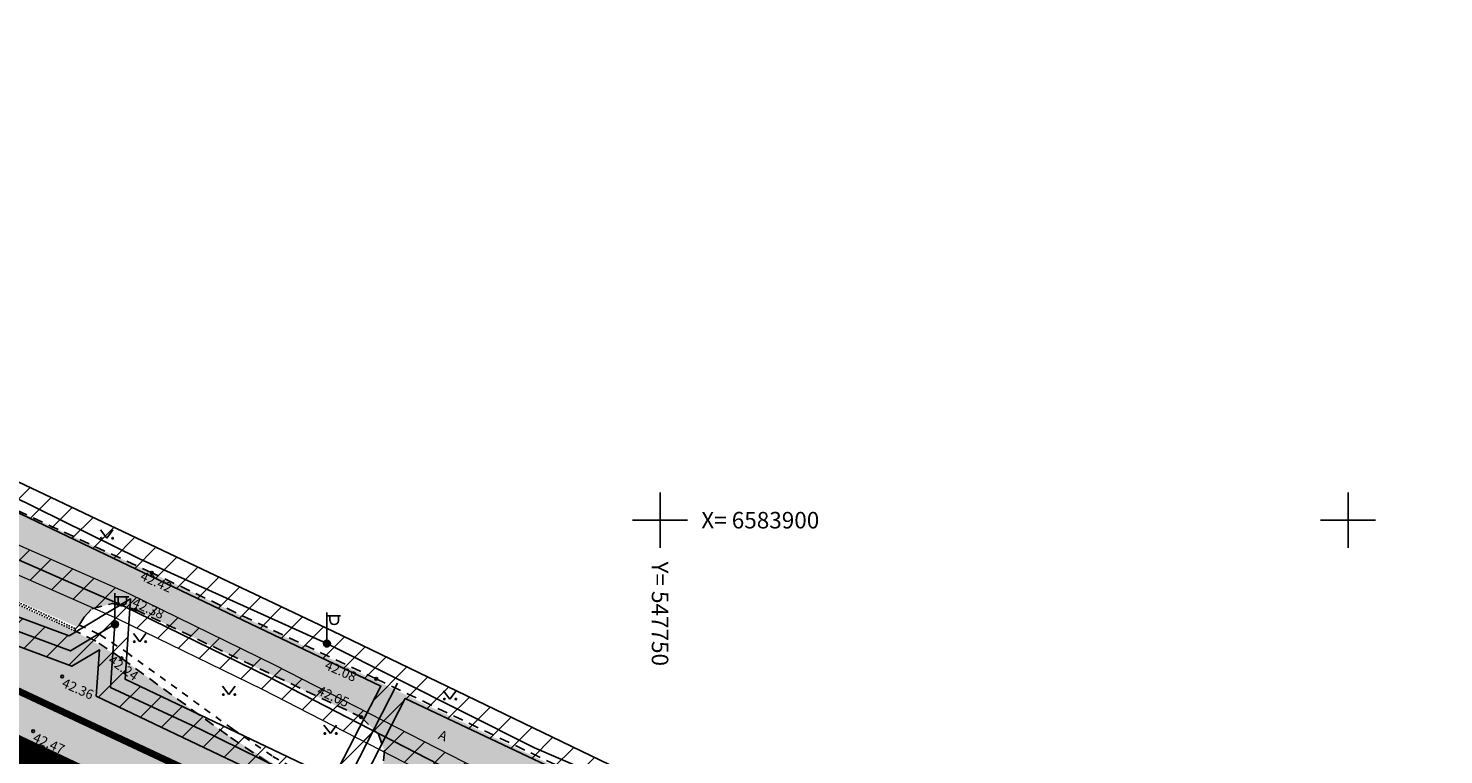
# Model space of a CAD drawing. Units: metres. Extents: x 547152 to 548461, y 6583368 to 6584220.
# Drawn here: x 547704 to 547807, y 6583883 to 6583936 of the extents above; entities that cross this region are included whole.
import ezdxf
from ezdxf.enums import TextEntityAlignment as Align

# ---------------------------------------------------------------- set-up
doc = ezdxf.new("R2010")
doc.units = ezdxf.units.M
for name, pattern in [('AAREKIVI', [0.02001, 0.01, -1e-05, 0.01]), ('ASFBET', [2.5, 1.5, -1]), ('DASHDOT', [25.4, 12.7, -6.35, 0, -6.35]), ('KRUUSKILL', [2, 1, -1])]:
    doc.linetypes.add(name, pattern=pattern)
doc.layers.add('Dp.ala', color=7, linetype='DASHDOT', lineweight=0, true_color=0x0d0d0d)
for name, color, linetype in [('HALJASTUS', 64, 'Continuous'), ('KORGUS-EH2000', 35, 'Continuous'), ('KPKAABEL', 1, 'Continuous'), ('MPKAABEL', 1, 'Continuous'), ('opt-kaitsevöönd', 7, 'Continuous'), ('PIIR', 36, 'Continuous'), ('POST', 7, 'Continuous'), ('RAJATIS', 7, 'Continuous'), ('TEE', 7, 'Continuous'), ('VORK', 7, 'Continuous')]:
    doc.layers.add(name, color=color, linetype=linetype)
doc.styles.add('ITALIC', font='italic.shx')
doc.styles.add('romans', font='romans.shx', dxfattribs={"height": 0.7})
doc.linetypes.add('EP_KBL', pattern='A,8,-2,[138,mkm,S=1,R=0,X=0,Y=0],1,[138,mkm,S=1,R=0,X=0,Y=0],4,[138,mkm,S=1,R=180,X=0,Y=0],1,[138,mkm,S=1,R=180,X=0,Y=0],-2', length=18)
doc.linetypes.add('KAITSETORU', pattern='A,0,0,[153,mkm,S=0.075,R=0,X=0,Y=0],-0.15,[153,mkm,S=0.075,R=0,X=0,Y=0],-0.15,[153,mkm,S=0.075,R=0,X=0,Y=0],-0.15,[152,mkm,S=0.075,R=0,X=0,Y=0],-1.2,[153,mkm,S=0.075,R=0,X=0,Y=0],-0.15,[153,mkm,S=0.075,R=0,X=0,Y=0],-0.15,[153,mkm,S=0.075,R=0,X=0,Y=0],-0.15,[152,mkm,S=0.075,R=0,X=0,Y=0],-0.15', length=2.25)
doc.linetypes.add('MP_KBL', pattern='A,8,-2,[138,mkm,S=1,R=0,X=0,Y=0],6,[138,mkm,S=1,R=180,X=0,Y=0],-2', length=18)

# ---------------------------------------------------------------- blocks, each defined once
blk = doc.blocks.new('MEPOST')
at = {"color": 0, "linetype": 'Continuous'}
for radius in [0.5, 0.45, 0.4, 0.35, 0.3, 0.25, 0.2, 0.15, 0.1, 0.05]:
    blk.add_circle((0, 0), radius, dxfattribs=at)
blk = doc.blocks.new('VAPOST')
at = {"color": 0, "linetype": 'Continuous'}
for p, q in [((0, 0.5), (0, 4.5)), ((0, 4), (2, 4)), ((0.45, 3.36), (0.45, 4)), ((1.68, 3.36), (1.68, 4))]:
    blk.add_line(p, q, dxfattribs=at)
blk.add_arc((1.07, 3.36), 0.613, 180, 0, dxfattribs=at)
blk = doc.blocks.new('MURU')
at = {"color": 0, "linetype": 'Continuous'}
for p, q in [((-0.93, 1.21), (0, 0)), ((0, 0), (0.89, 1.21))]:
    blk.add_line(p, q, dxfattribs=at)
for centre in [(-0.8, 0), (0.86, 0)]:
    blk.add_ellipse(centre, major_axis=(0.0778, 0.0778), ratio=1, start_param=5.497787, end_param=11.780972, dxfattribs=at)
blk = doc.blocks.new('VKORIS')
at = {"color": 0, "linetype": 'Continuous'}
for p, q in [((0, 4), (0, -4)), ((-4, 0), (4, 0))]:
    blk.add_line(p, q, dxfattribs=at)

msp = doc.modelspace()

# ---------------------------------------------------------------- hatches: boundary and pattern name
at = {"layer": 'opt-kaitsevöönd', "ltscale": 0.5, "transparency": 33554687}
h = msp.add_hatch(dxfattribs=at)
h.set_pattern_fill('ANSI31', color=33, scale=0.5)
h.paths.add_polyline_path([(547625.01, 6583912.51), (547721.06, 6583868.43), (547720.91, 6583867.76), (547720.61, 6583864.25), (547721.6, 6583860.28), (547724.47, 6583857.61), (547789.88, 6583826.69), (547790.75, 6583828.49), (547741.68, 6583851.84), (547729, 6583857.52), (547725.8, 6583859.1), (547723.4, 6583861.34), (547722.63, 6583864.4), (547722.85, 6583866.79), (547722.96, 6583867.61), (547947.09, 6583761.36), (547950.32, 6583765.07), (547724.15, 6583871.04), (547726.31, 6583876.96), (547727.21, 6583878.72), (547729.45, 6583877.82), (547732.58, 6583877.3), (547733.81, 6583875.77), (547765.49, 6583860.3), (547767.45, 6583859.35), (547796.64, 6583845.03), (547799.3, 6583843.98), (547833.3, 6583827.61), (547835.19, 6583826.9), (547870.78, 6583809.48), (547959.23, 6583767.48), (547960.07, 6583769.29), (547945.01, 6583776.27), (547943.98, 6583778.62), (547941.01, 6583778.25), (547908.76, 6583793.57), (547907.95, 6583795.53), (547905.25, 6583795.31), (547872.38, 6583810.92), (547871.76, 6583812.57), (547868.81, 6583812.63), (547836.64, 6583828.41), (547835.65, 6583830.19), (547833.86, 6583829.79), (547800.76, 6583845.51), (547799.58, 6583847.78), (547796.87, 6583847.14), (547769.14, 6583860.74), (547768.49, 6583863.09), (547765.71, 6583862.41), (547734.92, 6583877.46), (547733.72, 6583879.13), (547729.98, 6583879.75), (547728.12, 6583880.49), (547731.49, 6583887.05), (547747.92, 6583879.26), (547820.41, 6583845.13), (547856.03, 6583827.03), (547875.29, 6583817.23), (547900.14, 6583805.69), (547970.05, 6583772.94), (547970.91, 6583774.74), (547900.99, 6583807.5), (547876.16, 6583819.03), (547856.48, 6583829.04), (547821.29, 6583846.93), (547749.12, 6583880.89), (547726.22, 6583891.94), (547695.73, 6583906.4), (547680.79, 6583912.74), (547663.39, 6583920.74), (547643.5, 6583929.13), (547642.7, 6583927.3), (547679.98, 6583910.91), (547695.2, 6583904.43), (547729.71, 6583887.95), (547726.25, 6583881.22), (547711.12, 6583888.46), (547711.52, 6583894.28), (547707.05, 6583891.6), (547692.47, 6583897.01), (547682.25, 6583902.15), (547676.71, 6583904.52), (547675.48, 6583907.04), (547672.93, 6583905.9), (547645, 6583918.42), (547644.21, 6583920.54), (547641.61, 6583919.96), (547635.79, 6583922.65), (547634.95, 6583920.83), (547641.39, 6583917.86), (547643.22, 6583918.27), (547643.41, 6583916.94), (547672.91, 6583903.72), (547674.38, 6583904.34), (547675.29, 6583902.95), (547681.4, 6583900.34), (547691.67, 6583895.18), (547707.25, 6583889.39), (547709.26, 6583890.59), (547709.03, 6583887.22), (547725.33, 6583879.44), (547724.47, 6583877.76), (547722.33, 6583871.9), (547627.62, 6583916.37)])
at = {"layer": 'opt-kaitsevöönd', "lineweight": 15}
h = msp.add_hatch(dxfattribs=at)
h.set_pattern_fill('ANSI31', color=33, scale=0.5, style=0)
h.paths.add_polyline_path([(547801.03, 6583849.26), (547817.07, 6583841.38), (547827.29, 6583836.34), (547837.88, 6583830.59), (547852.57, 6583823.36), (547876.41, 6583812.04), (547908.37, 6583797.47), (547934.22, 6583783.61), (547943.8, 6583779.11), (547945.76, 6583780.4), (547935.12, 6583785.4), (547909.26, 6583799.26), (547877.25, 6583813.85), (547853.44, 6583825.16), (547838.8, 6583832.37), (547828.21, 6583838.12), (547817.95, 6583843.17), (547801.94, 6583851.04), (547788.73, 6583858.21), (547780, 6583861.94), (547762.22, 6583869.89), (547742.6, 6583878.92), (547721.99, 6583889.5), (547711.4, 6583894.68), (547690.96, 6583903.66), (547677.17, 6583909.29), (547669.75, 6583911.88), (547648.6, 6583921.32), (547647.79, 6583919.5), (547669.01, 6583910.02), (547676.46, 6583907.42), (547690.18, 6583901.82), (547710.56, 6583892.86), (547721.09, 6583887.72), (547741.73, 6583877.12), (547761.4, 6583868.07), (547779.2, 6583860.1), (547787.86, 6583856.4)])
at = {"layer": 'TEE', "ltscale": 0.5, "true_color": 0xf7f281}
h = msp.add_hatch(color=51, dxfattribs=at)
h.dxf.hatch_style = 1
h.paths.add_polyline_path([(547747.43, 6583879.66), (547713.15, 6583896.14), (547690.76, 6583906.48), (547671.59, 6583915.1), (547653.51, 6583923.19), (547642.78, 6583927.94), (547640.22, 6583925.8), (547651.99, 6583920.6), (547670.24, 6583912.44), (547688.07, 6583904.41), (547688.74, 6583903.88), (547689.14, 6583902.95), (547688.6, 6583900.67), (547707.66, 6583892.24), (547707.79, 6583892.38), (547708.7, 6583893.56), (547710.2, 6583893.94), (547711.88, 6583893.5), (547728.35, 6583885.62), (547729.53, 6583884.45), (547729.97, 6583883.27), (547729.84, 6583881.91), (547728.42, 6583878.92), (547731.47, 6583877.5), (547732.87, 6583880.8), (547733.51, 6583881.44), (547735.03, 6583882.01), (547736.32, 6583881.74), (547736.67, 6583881.65), (547746.21, 6583877.06)])
at = {"layer": 'TEE', "ltscale": 0.5, "true_color": 0x939598}
h = msp.add_hatch(color=252, dxfattribs=at)
h.dxf.hatch_style = 1
h.paths.add_polyline_path([(547628.81, 6583916.24), (547635.02, 6583921.44), (547673.52, 6583904.67), (547678.98, 6583902.81), (547688.55, 6583900.52), (547707.47, 6583891.96), (547710.79, 6583890.01), (547718.56, 6583884.37), (547724.55, 6583880.7), (547735.7, 6583875.44), (547738.15, 6583874.93), (547740.7, 6583874.98), (547743.22, 6583875.52), (547746.21, 6583877.06), (547747.52, 6583879.61), (547756.12, 6583876.11), (547756.03, 6583875.79), (547755.89, 6583873.36), (547756.04, 6583871.2), (547756.93, 6583868.6), (547758.54, 6583865.88), (547760.85, 6583863.64), (547768.29, 6583860.05), (547798.77, 6583845.61), (547867.29, 6583811.78), (547901.88, 6583795.39), (547959.43, 6583768.28), (547955.75, 6583762.2), (547864.17, 6583805.26), (547817.21, 6583826.01), (547814.57, 6583827.15), (547811.73, 6583828.22), (547807.33, 6583829.4), (547801.33, 6583830.59), (547792.86, 6583834.16), (547782.01, 6583839.23), (547778.61, 6583841.37), (547775.93, 6583843.22), (547766.91, 6583849.47), (547763.16, 6583851.37), (547755.18, 6583855.14), (547753.31, 6583855.72), (547751.27, 6583856.1), (547749.01, 6583856.27), (547745.91, 6583855.61), (547743.16, 6583854.14), (547740.8, 6583852.08), (547729.87, 6583834.31), (547724.06, 6583838.26), (547732.94, 6583853.56), (547733.36, 6583855.11), (547733.48, 6583860.04), (547732.84, 6583862.27), (547730.98, 6583865.59), (547728.45, 6583867.88), (547684.98, 6583888.3), (547649.61, 6583905.73)])

# ---------------------------------------------------------------- linework, layer by layer
at = {"layer": 'Dp.ala', "color": 158, "ltscale": 0.7, "true_color": 0x002a38, "const_width": 3, "flags": 128}
msp.add_lwpolyline([(547647.1, 6583909.32), (547426.26, 6583733.52), (547647.36, 6583581.41), (547936.79, 6583772.59), (547647.1, 6583909.32), (547647.1, 6583909.32)], dxfattribs=at)
at = {"layer": 'KORGUS-EH2000', "linetype": 'Continuous', "ltscale": 0.5}
for centre in [(547713.06, 6583896.18), (547711.88, 6583893.5), (547710.87, 6583889.96), (547706.55, 6583888.64), (547729.38, 6583888.47), (547728.28, 6583885.69), (547704.44, 6583884.67)]:
    msp.add_circle(centre, 0.1, dxfattribs=at)
at = {"layer": 'KPKAABEL', "linetype": 'EP_KBL', "ltscale": 0.5, "flags": 128}
msp.add_lwpolyline([(547648.19, 6583920.41), (547669.38, 6583910.95), (547676.82, 6583908.35), (547690.57, 6583902.74), (547710.98, 6583893.77), (547721.54, 6583888.61), (547742.17, 6583878.02), (547761.81, 6583868.98), (547779.6, 6583861.02), (547788.3, 6583857.3), (547801.48, 6583850.15), (547817.51, 6583842.28), (547827.75, 6583837.23), (547838.34, 6583831.48), (547853.01, 6583824.26), (547876.83, 6583812.94), (547908.81, 6583798.37), (547934.67, 6583784.5), (547959.82, 6583772.69)], dxfattribs=at)
at = {"layer": 'MPKAABEL', "linetype": 'KAITSETORU', "ltscale": 0.5, "flags": 128}
for points in [[(547643.1, 6583928.21), (547656.31, 6583922.4), (547663, 6583919.82), (547680.38, 6583911.82), (547695.31, 6583905.49), (547712.18, 6583897.19), (547725.79, 6583891.04), (547740.88, 6583883.45), (547747.51, 6583880.6), (547759.66, 6583874.26), (547776.02, 6583866.95), (547784.65, 6583863.16), (547801.68, 6583854.81), (547820.85, 6583846.03), (547839.05, 6583836.54), (547856.48, 6583827.92), (547875.73, 6583818.13), (547892.4, 6583810.58), (547908.73, 6583802.61), (547928.84, 6583793.53), (547947.52, 6583784.6), (547965, 6583776.46), (547970.48, 6583773.84)], [(547635.37, 6583921.74), (547641.5, 6583918.91), (547643.58, 6583919.37), (547644.2, 6583917.68), (547656.53, 6583912.04), (547672.92, 6583904.81), (547674.95, 6583905.67), (547676, 6583903.74), (547681.82, 6583901.24), (547692.07, 6583896.09), (547707.15, 6583890.5), (547710.39, 6583892.44), (547710.07, 6583887.84), (547716.62, 6583884.8), (547725.36, 6583880.5), (547729.72, 6583878.78), (547733.15, 6583878.21), (547734.25, 6583876.67)], [(547730.93, 6583888.15), (547725.39, 6583877.36), (547721.92, 6583867.85), (547721.84, 6583866.64), (547721.62, 6583864.32), (547722.5, 6583860.81), (547725.22, 6583858.27), (547731.78, 6583855.03), (547745.01, 6583849.32), (547758.8, 6583842.4), (547772.77, 6583836.1), (547790.31, 6583827.59)]]:
    msp.add_lwpolyline(points, dxfattribs=at)
at = {"layer": 'MPKAABEL', "linetype": 'MP_KBL', "ltscale": 0.5, "flags": 128}
for points in [[(547643.1, 6583928.21), (547656.31, 6583922.4), (547663, 6583919.82), (547680.38, 6583911.82), (547695.31, 6583905.49), (547712.18, 6583897.19), (547725.79, 6583891.04), (547740.88, 6583883.45), (547747.51, 6583880.6), (547759.66, 6583874.26), (547776.02, 6583866.95), (547784.65, 6583863.16), (547801.68, 6583854.81), (547820.85, 6583846.03), (547839.05, 6583836.54), (547856.48, 6583827.92), (547875.73, 6583818.13), (547892.4, 6583810.58), (547908.73, 6583802.61), (547928.84, 6583793.53), (547947.52, 6583784.6), (547965, 6583776.46), (547970.48, 6583773.84)], [(547635.37, 6583921.74), (547641.5, 6583918.91), (547643.58, 6583919.37), (547644.2, 6583917.68), (547656.53, 6583912.04), (547672.92, 6583904.81), (547674.95, 6583905.67), (547676, 6583903.74), (547681.82, 6583901.24), (547692.07, 6583896.09), (547707.15, 6583890.5), (547710.39, 6583892.44), (547710.07, 6583887.84), (547716.62, 6583884.8), (547725.36, 6583880.5), (547729.72, 6583878.78), (547733.15, 6583878.21), (547734.25, 6583876.67)], [(547730.93, 6583888.15), (547725.39, 6583877.36), (547721.92, 6583867.85), (547721.84, 6583866.64), (547721.62, 6583864.32), (547722.5, 6583860.81), (547725.22, 6583858.27), (547731.78, 6583855.03), (547745.01, 6583849.32), (547758.8, 6583842.4), (547772.77, 6583836.1), (547790.31, 6583827.59)]]:
    msp.add_lwpolyline(points, dxfattribs=at)
at = {"layer": 'opt-kaitsevöönd', "color": 33, "lineweight": 15, "flags": 128}
msp.add_lwpolyline([(547647.79, 6583919.5), (547669.01, 6583910.02), (547676.46, 6583907.42), (547690.18, 6583901.82), (547710.56, 6583892.86), (547721.09, 6583887.72), (547741.73, 6583877.12), (547761.4, 6583868.07), (547779.2, 6583860.1), (547787.86, 6583856.4), (547801.03, 6583849.26), (547817.07, 6583841.38), (547827.29, 6583836.34), (547837.88, 6583830.59), (547852.57, 6583823.36), (547876.41, 6583812.04), (547908.37, 6583797.47), (547934.22, 6583783.61), (547959.4, 6583771.78)], dxfattribs=at)
at = {"layer": 'opt-kaitsevöönd', "color": 33, "ltscale": 0.5, "flags": 128}
for points in [[(547691.67, 6583895.18), (547707.25, 6583889.39), (547709.26, 6583890.59), (547709.03, 6583887.22), (547725.33, 6583879.44), (547724.47, 6583877.76), (547722.33, 6583871.9), (547627.62, 6583916.37)], [(547876.16, 6583819.03), (547856.48, 6583829.04), (547821.29, 6583846.93), (547749.12, 6583880.89), (547726.22, 6583891.94), (547695.73, 6583906.4)], [(547695.2, 6583904.43), (547729.71, 6583887.95), (547726.25, 6583881.22), (547711.12, 6583888.46), (547711.52, 6583894.28), (547707.05, 6583891.6), (547692.47, 6583897.01)], [(547868.81, 6583812.63), (547836.64, 6583828.41), (547835.65, 6583830.19), (547833.86, 6583829.79), (547800.76, 6583845.51), (547799.58, 6583847.78), (547796.87, 6583847.14), (547769.14, 6583860.74), (547768.49, 6583863.09), (547765.71, 6583862.41), (547734.92, 6583877.46), (547733.72, 6583879.13), (547729.98, 6583879.75), (547728.12, 6583880.49), (547731.49, 6583887.05), (547747.92, 6583879.26), (547820.41, 6583845.13), (547856.03, 6583827.03), (547875.29, 6583817.23)]]:
    msp.add_lwpolyline(points, dxfattribs=at)
at = {"layer": 'PIIR', "color": 36, "lineweight": 0, "ltscale": 0.5, "const_width": 0.5}
for points in [[(547653.23, 6583911.08), (547709.91, 6583955.99), (547822.9, 6584045.85), (548073.21, 6584219.71), (548207.32, 6584124.35), (548332.78, 6584035.14), (548323.89, 6584029.01), (547940.11, 6583776.69)], [(547930.33, 6583770.23), (547644.48, 6583904.26), (547653.23, 6583911.08), (547940.11, 6583776.69), (548343.4, 6583586.22), (548325.32, 6583571.33), (548321.81, 6583571.38), (548319.31, 6583575.93), (548313.02, 6583587.32), (548311.5, 6583590.21), (548090.84, 6583694.42), (548008.72, 6583733.21)]]:
    msp.add_lwpolyline(points, close=True, dxfattribs=at)
at = {"layer": 'RAJATIS', "color": 33, "lineweight": 15, "flags": 128}
msp.add_lwpolyline([(547648.6, 6583921.32), (547669.75, 6583911.88), (547677.17, 6583909.29), (547690.96, 6583903.66), (547711.4, 6583894.68), (547721.99, 6583889.5), (547742.6, 6583878.92), (547762.22, 6583869.89), (547780, 6583861.94), (547788.73, 6583858.21), (547801.94, 6583851.04), (547817.95, 6583843.17), (547828.21, 6583838.12), (547838.8, 6583832.37), (547853.44, 6583825.16), (547877.25, 6583813.85), (547909.26, 6583799.26), (547935.12, 6583785.4), (547960.25, 6583773.6)], dxfattribs=at)
at = {"layer": 'TEE', "linetype": 'ASFBET', "ltscale": 0.5}
for points in [[(547749.61, 6583880.59), (547748.64, 6583879.21), (547748.06, 6583879.52), (547729.38, 6583888.47), (547713.06, 6583896.18), (547699.35, 6583902.53), (547690.67, 6583906.52), (547671.5, 6583915.14), (547653.42, 6583923.23), (547642.78, 6583927.94)], [(547707.53, 6583892.1), (547707.79, 6583892.38), (547708.15, 6583892.95), (547708.7, 6583893.56), (547710.2, 6583893.94), (547711.88, 6583893.5), (547728.28, 6583885.69), (547729.53, 6583884.45), (547729.97, 6583883.27), (547729.84, 6583881.91), (547728.61, 6583879.5), (547728.33, 6583878.96), (547724.55, 6583880.7), (547721.5, 6583882.41), (547718.56, 6583884.37), (547710.87, 6583889.96), (547709, 6583891.21), (547707.47, 6583891.96)]]:
    msp.add_lwpolyline(points, dxfattribs=at)
at = {"layer": 'TEE', "linetype": 'AAREKIVI', "ltscale": 0.5}
msp.add_lwpolyline([(547688.55, 6583900.52), (547688.6, 6583900.67), (547690.08, 6583900.13), (547706.12, 6583892.77), (547707.53, 6583892.1), (547707.47, 6583891.96), (547706.05, 6583892.63), (547690.03, 6583899.99)], close=True, dxfattribs=at)
at = {"layer": 'TEE', "linetype": 'KRUUSKILL', "ltscale": 0.5}
msp.add_lwpolyline([(547707.79, 6583892.38), (547709.31, 6583891.68), (547711.23, 6583890.4), (547718.92, 6583884.84), (547721.85, 6583882.84), (547724.71, 6583881.26), (547728.61, 6583879.5)], dxfattribs=at)

# ---------------------------------------------------------------- block references
at = {"layer": 'HALJASTUS', "linetype": 'Continuous', "ltscale": 0.5, "xscale": 0.5, "yscale": 0.5, "zscale": 0.5}
for p in [(547709.79, 6583898.69), (547712.19, 6583891.17), (547718.67, 6583887.33), (547734.73, 6583887), (547726.04, 6583884.5)]:
    msp.add_blockref('MURU', p, dxfattribs=at)
at = {"layer": 'POST', "linetype": 'Continuous', "xscale": 0.5, "yscale": 0.5, "zscale": 0.5}
for name, p in [('VAPOST', (547710.39, 6583892.44)), ('VAPOST', (547725.79, 6583891.04)), ('MEPOST', (547710.39, 6583892.44)), ('MEPOST', (547725.79, 6583891.04))]:
    msp.add_blockref(name, p, dxfattribs=at)
at = {"layer": 'VORK', "xscale": 0.5, "yscale": 0.5, "zscale": 0.5}
for p in [(547750, 6583900), (547800, 6583900)]:
    msp.add_blockref('VKORIS', p, dxfattribs=at)

# ---------------------------------------------------------------- texts
at = {"layer": 'KORGUS-EH2000', "linetype": 'ASFBET', "ltscale": 0.5, "style": 'ITALIC'}
for s, rotation, p in [(' 42.42 ', 336, (547712.25, 6583896.41)), (' 42.38 ', 336, (547711.67, 6583894.49)), (' 42.24 ', 324.5507, (547710.06, 6583890.37)), (' 42.08 ', 336, (547725.66, 6583889.94)), (' 42.36 ', 336, (547706.55, 6583888.64)), (' 42.05 ', 336, (547725.11, 6583888.09)), (' 42.47 ', 336, (547704.44, 6583884.67))]:
    msp.add_text(s, height=0.7, rotation=rotation, dxfattribs=at).set_placement(p, align=Align.TOP_LEFT)
at = {"layer": 'TEE', "ltscale": 0.5, "style": 'romans'}
msp.add_text('A', height=0.7, rotation=337.7936, dxfattribs=at).set_placement((547734.23, 6583884.35), align=Align.MIDDLE_CENTER)
at = {"layer": 'VORK', "style": 'romans'}
msp.add_text('X= 6583900', height=1.2, dxfattribs=at).set_placement((547753, 6583900), align=Align.MIDDLE_LEFT)
msp.add_text('Y= 547750', height=1.2, rotation=270, dxfattribs=at).set_placement((547750, 6583897), align=Align.MIDDLE_LEFT)

doc.saveas('drawing.dxf')
